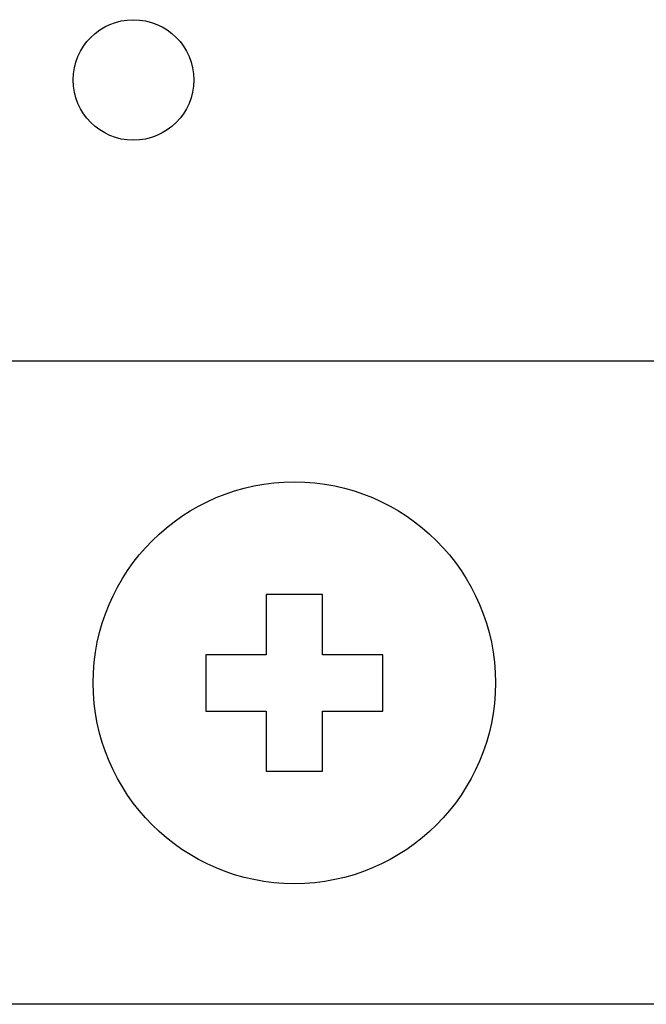
# Model space of a CAD drawing. Extents: x -1350 to 1350, y -2014 to 1999.
# Drawn here: x -391 to -384, y -815 to -802 of the extents above; entities that cross this region are included whole.
import ezdxf

# ---------------------------------------------------------------- set-up
doc = ezdxf.new("R2010")
doc.units = 0
doc.header["$LTSCALE"] = 76.2
doc.layers.add('DATA', color=7, linetype='CONTINUOUS')

msp = doc.modelspace()

# ---------------------------------------------------------------- linework, layer by layer
at = {"layer": 'DATA', "color": 7, "linetype": 'CONTINUOUS'}
for p, q in [((-284.1, -806.75), (-715.9, -806.75)), ((-387.549, -809.65), (-388.251, -809.65)), ((-388.251, -809.65), (-388.251, -810.401)), ((-387.549, -810.401), (-387.549, -809.65)), ((-388.251, -810.401), (-389.001, -810.401)), ((-389.001, -810.401), (-389.001, -811.101)), ((-386.799, -810.401), (-387.549, -810.401)), ((-386.799, -811.101), (-386.799, -810.401)), ((-389.001, -811.101), (-388.251, -811.101)), ((-388.251, -811.101), (-388.251, -811.85)), ((-387.549, -811.101), (-386.799, -811.101)), ((-387.549, -811.85), (-387.549, -811.101)), ((-388.251, -811.85), (-387.549, -811.85)), ((-284.1, -814.75), (-715.9, -814.75))]:
    msp.add_line(p, q, dxfattribs=at)
for centre, radius in [((-389.9, -803.25), 0.75), ((-387.9, -810.75), 2.5)]:
    msp.add_circle(centre, radius, dxfattribs=at)

doc.saveas('drawing.dxf')
